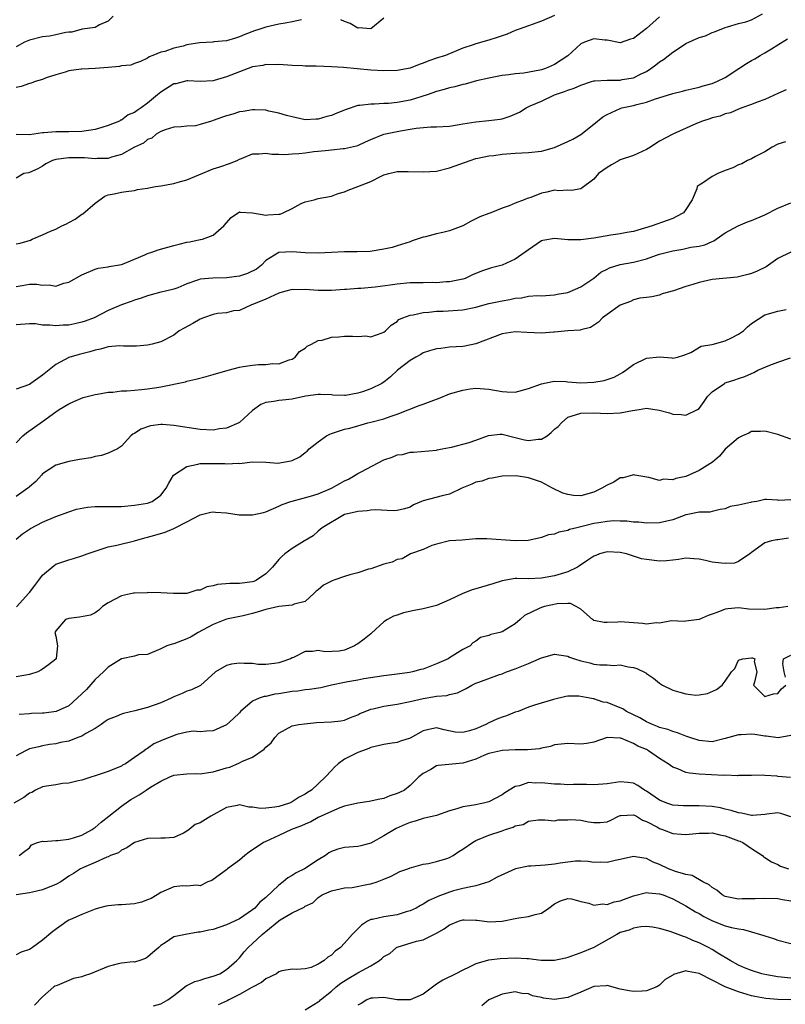
# Model space of a CAD drawing. Units: inches. Extents: x 2550000 to 2553000, y 1524000 to 1527000.
# Drawn here: x 2550776 to 2550892, y 1524850 to 1525000 of the extents above; entities that cross this region are included whole.
import ezdxf

# ---------------------------------------------------------------- set-up
doc = ezdxf.new("R2010")
doc.units = ezdxf.units.IN
doc.header["$MEASUREMENT"] = 0
doc.layers.add('LD25501524_2ft', color=53, linetype='Continuous')

msp = doc.modelspace()

# ---------------------------------------------------------------- linework, layer by layer
at = {"layer": 'LD25501524_2ft'}
for points, elevation in [([(2550775, 1524966.3), (2550775.6, 1524966.4), (2550777.16, 1524966.84), (2550777.44, 1524967), (2550779, 1524967.63), (2550780.21, 1524968.21), (2550781, 1524968.49), (2550781.96, 1524969), (2550782.67, 1524969.33), (2550783, 1524969.55), (2550783.96, 1524970.04), (2550785, 1524970.82), (2550785.13, 1524970.87), (2550787, 1524972.5), (2550788.46, 1524973.54), (2550789, 1524973.73), (2550789.9, 1524973.9), (2550791, 1524974.16), (2550791.73, 1524974.27), (2550793, 1524974.43), (2550793.46, 1524974.54), (2550795, 1524974.78), (2550795.17, 1524974.83), (2550796.18, 1524975), (2550797, 1524975.12), (2550799, 1524975.47), (2550799.68, 1524975.68), (2550801, 1524976.03), (2550802.81, 1524976.82), (2550805, 1524977.7), (2550806, 1524978), (2550807.49, 1524978.51), (2550808.62, 1524979), (2550809, 1524979.2), (2550809.3, 1524979.3), (2550811, 1524979.99), (2550811.99, 1524979.99), (2550813, 1524980.09), (2550813.95, 1524979.95), (2550815, 1524979.94), (2550815.88, 1524979.88), (2550817, 1524979.98), (2550818.04, 1524980.04), (2550819, 1524980.17), (2550820.33, 1524980.33), (2550821, 1524980.39), (2550822.58, 1524980.58), (2550823, 1524980.6), (2550824.8, 1524980.8), (2550825, 1524980.81), (2550826.8, 1524981.2), (2550827, 1524981.27), (2550828.17, 1524981.83), (2550829, 1524982.18), (2550831, 1524982.98), (2550833.5, 1524983.5), (2550835, 1524983.74), (2550835.93, 1524983.93), (2550838.13, 1524984.13), (2550839, 1524984.12), (2550841, 1524984.23), (2550842.46, 1524984.46), (2550843, 1524984.57), (2550845, 1524984.89), (2550847, 1524985.06), (2550848.71, 1524985.29), (2550849, 1524985.34), (2550850.25, 1524985.75), (2550851.65, 1524986.35), (2550852.66, 1524987), (2550853.3, 1524987.3), (2550855, 1524988.05), (2550856.98, 1524989), (2550858.52, 1524989.48), (2550859, 1524989.7), (2550860, 1524990), (2550861, 1524990.49), (2550862.61, 1524991), (2550863, 1524991.12), (2550863.12, 1524991.12), (2550865, 1524991.25), (2550865.24, 1524991.24), (2550867, 1524991.25), (2550867.31, 1524991.31), (2550869, 1524991.58), (2550870.2, 1524992.2), (2550871, 1524992.57), (2550871.65, 1524993), (2550872.43, 1524993.57), (2550873, 1524994.02), (2550873.61, 1524994.39), (2550875, 1524995.48), (2550876.46, 1524996.46), (2550877, 1524996.8), (2550879, 1524997.71), (2550880.01, 1524997.99), (2550881, 1524998.48), (2550881.38, 1524998.62), (2550883, 1524999.27), (2550883.35, 1524999.35), (2550885, 1524999.86), (2550886.13, 1525000.13), (2550887, 1525000.44), (2550888.65, 1525001.35)], 8904), ([(2550857, 1525001.1), (2550855, 1525000.22), (2550851.6, 1524999), (2550851.17, 1524998.83), (2550851, 1524998.79), (2550849.77, 1524998.23), (2550849, 1524998), (2550848.27, 1524997.73), (2550847, 1524997.33), (2550845, 1524996.76), (2550844.61, 1524996.61), (2550843, 1524996.09), (2550840.4, 1524995), (2550839, 1524994.56), (2550837.84, 1524994.16), (2550837, 1524993.83), (2550836.37, 1524993.63), (2550835, 1524993.08), (2550833, 1524992.68), (2550831, 1524992.65), (2550829, 1524992.77), (2550824.85, 1524993.15), (2550823, 1524993.27), (2550820.66, 1524993.34), (2550819, 1524993.37), (2550818.58, 1524993.42), (2550817, 1524993.45), (2550815, 1524993.61), (2550814.44, 1524993.56), (2550813, 1524993.62), (2550812.53, 1524993.47), (2550811, 1524993.25), (2550809, 1524992.51), (2550807, 1524991.72), (2550805.16, 1524991.16), (2550805, 1524991.13), (2550803, 1524991), (2550801.12, 1524991.12), (2550801, 1524991.11), (2550799.32, 1524990.68), (2550799, 1524990.65), (2550797, 1524989.38), (2550796.78, 1524989.22), (2550796.53, 1524989), (2550795, 1524987.73), (2550794.02, 1524987), (2550793.4, 1524986.6), (2550793, 1524986.31), (2550792.06, 1524985.94), (2550791, 1524985.15), (2550790.88, 1524985.12), (2550790.72, 1524985), (2550789, 1524984.32), (2550788.02, 1524984.02), (2550787, 1524983.73), (2550785, 1524983.41), (2550783, 1524983.34), (2550781, 1524983.35), (2550779.21, 1524983.21), (2550779, 1524983.21), (2550777, 1524982.91), (2550775, 1524982.92)], 8908), ([(2550789.75, 1525001), (2550789, 1525000.21), (2550787.66, 1524999.66), (2550787, 1524999.24), (2550785.01, 1524999.01), (2550783.45, 1524998.55), (2550783, 1524998.57), (2550782.52, 1524998.52), (2550781, 1524998.15), (2550780.04, 1524997.96), (2550779, 1524997.81), (2550777, 1524997.31), (2550776.77, 1524997.23), (2550776.26, 1524997), (2550775, 1524996.3)], 8912), ([(2550873, 1525000.88), (2550871, 1524999.11), (2550869, 1524997.59), (2550868.54, 1524997.46), (2550867, 1524996.94), (2550865, 1524997.33), (2550864.66, 1524997.33), (2550863, 1524997.55), (2550861.57, 1524997), (2550861, 1524996.76), (2550859, 1524994.95), (2550857, 1524993.61), (2550855.61, 1524993), (2550855, 1524992.81), (2550854.74, 1524992.74), (2550852.32, 1524992.32), (2550851, 1524992.2), (2550850.04, 1524992.04), (2550849, 1524991.93), (2550847, 1524991.54), (2550845.11, 1524991.11), (2550843.38, 1524990.62), (2550843, 1524990.55), (2550841.8, 1524990.2), (2550841, 1524990.05), (2550840.2, 1524989.8), (2550839, 1524989.51), (2550837.59, 1524989), (2550835, 1524988.2), (2550833, 1524987.81), (2550831.68, 1524987.68), (2550831, 1524987.66), (2550829.57, 1524987.56), (2550829, 1524987.58), (2550827.35, 1524987.35), (2550827, 1524987.35), (2550825.23, 1524986.77), (2550823.82, 1524986.18), (2550823, 1524985.83), (2550822.32, 1524985.68), (2550821, 1524985.28), (2550820.7, 1524985.29), (2550819, 1524985.2), (2550817, 1524985.62), (2550816.14, 1524985.86), (2550815, 1524986.22), (2550813.49, 1524986.51), (2550813, 1524986.63), (2550811.32, 1524986.68), (2550811, 1524986.7), (2550809.54, 1524986.46), (2550809, 1524986.4), (2550807.96, 1524986.04), (2550807, 1524985.8), (2550806.43, 1524985.57), (2550805, 1524985.07), (2550804.72, 1524985), (2550803, 1524984.45), (2550802.29, 1524984.29), (2550801, 1524984.21), (2550800.12, 1524984.12), (2550799, 1524984.04), (2550797.67, 1524983.67), (2550797, 1524983.38), (2550796.32, 1524983), (2550795.63, 1524982.37), (2550795, 1524982.16), (2550794.38, 1524981.62), (2550793, 1524981.03), (2550791, 1524979.9), (2550789.51, 1524979.51), (2550789, 1524979.31), (2550787.3, 1524979.3), (2550787, 1524979.25), (2550785.39, 1524979.39), (2550783, 1524979.39), (2550781, 1524979.13), (2550780.49, 1524979), (2550779.51, 1524978.49), (2550779, 1524978.12), (2550778.3, 1524977.7), (2550777, 1524977.13), (2550776.9, 1524977.1), (2550776.15, 1524977), (2550775, 1524976.3)], 8906), ([(2550818.45, 1525000.45), (2550817, 1525000.1), (2550815.94, 1524999.94), (2550815, 1524999.76), (2550813, 1524999.31), (2550812.09, 1524999), (2550811.26, 1524998.74), (2550809.79, 1524998.21), (2550809, 1524997.83), (2550808.38, 1524997.62), (2550807, 1524997.22), (2550805.07, 1524997.06), (2550804.96, 1524997.04), (2550802.91, 1524996.91), (2550801, 1524996.59), (2550800.42, 1524996.42), (2550799, 1524996.13), (2550797.6, 1524995.6), (2550797, 1524995.52), (2550795.8, 1524995), (2550795.23, 1524994.77), (2550795, 1524994.6), (2550793.91, 1524994.09), (2550793, 1524993.79), (2550792.47, 1524993.53), (2550791, 1524993.4), (2550790.7, 1524993.3), (2550789, 1524993.16), (2550787, 1524993.01), (2550785, 1524992.92), (2550784.88, 1524992.88), (2550783, 1524992.65), (2550782.45, 1524992.45), (2550781, 1524992.06), (2550779.56, 1524991.56), (2550779, 1524991.35), (2550777.89, 1524991), (2550777.24, 1524990.76), (2550777, 1524990.74), (2550775.74, 1524990.26), (2550775, 1524990.13)], 8910), ([(2550831, 1525000.69), (2550829, 1524999.05), (2550827.2, 1524999.2), (2550827, 1524999.16), (2550825.88, 1524999.88), (2550825, 1525000.16), (2550824.45, 1525000.45)], 8910), ([(2550775, 1524959.78), (2550775.91, 1524959.91), (2550777, 1524960.12), (2550778.11, 1524960.11), (2550779, 1524959.97), (2550780.01, 1524960.01), (2550781, 1524959.84), (2550782.26, 1524960.26), (2550783, 1524960.45), (2550785, 1524961.54), (2550787, 1524962.4), (2550787.45, 1524962.55), (2550789, 1524962.76), (2550789.17, 1524962.83), (2550791, 1524963.13), (2550791.19, 1524963.19), (2550793, 1524963.93), (2550794.6, 1524964.6), (2550795, 1524964.79), (2550795.67, 1524965), (2550796.63, 1524965.37), (2550799, 1524966.02), (2550799.79, 1524966.21), (2550801, 1524966.53), (2550801.42, 1524966.58), (2550803, 1524966.92), (2550803.08, 1524966.92), (2550803.36, 1524967), (2550805, 1524967.59), (2550806.62, 1524969), (2550807.71, 1524970.29), (2550809, 1524971.15), (2550809.12, 1524971.12), (2550811, 1524971.02), (2550813, 1524970.66), (2550813.31, 1524970.69), (2550815, 1524970.79), (2550815.18, 1524970.82), (2550815.66, 1524971), (2550817, 1524971.65), (2550818.4, 1524972.4), (2550819, 1524972.68), (2550820.37, 1524973), (2550821, 1524973.2), (2550823, 1524973.54), (2550824.03, 1524973.97), (2550825, 1524974.22), (2550825.53, 1524974.47), (2550827, 1524975), (2550829, 1524975.78), (2550830.59, 1524976.59), (2550831, 1524976.77), (2550831.75, 1524977), (2550833, 1524977.3), (2550834.68, 1524977.32), (2550837, 1524977.24), (2550839, 1524977.36), (2550841, 1524977.84), (2550844.14, 1524979), (2550845, 1524979.27), (2550845.32, 1524979.32), (2550847, 1524979.68), (2550847.76, 1524979.76), (2550849, 1524979.94), (2550851, 1524980.11), (2550853, 1524980.2), (2550855, 1524980.41), (2550857, 1524980.98), (2550859, 1524981.9), (2550859.76, 1524982.24), (2550861, 1524982.93), (2550863, 1524984.51), (2550864.37, 1524985.63), (2550865, 1524985.99), (2550865.68, 1524986.32), (2550867, 1524986.92), (2550867.25, 1524987), (2550869, 1524987.38), (2550869.52, 1524987.52), (2550871, 1524987.87), (2550872.37, 1524988.37), (2550874.86, 1524989.14), (2550875, 1524989.2), (2550876.46, 1524989.54), (2550877, 1524989.69), (2550877.89, 1524989.89), (2550879, 1524990.17), (2550879.63, 1524990.37), (2550881, 1524990.71), (2550881.71, 1524991), (2550883, 1524991.63), (2550885.07, 1524993), (2550886.22, 1524993.78), (2550887, 1524994.25), (2550887.5, 1524994.5), (2550888.3, 1524995), (2550889, 1524995.39), (2550890.03, 1524996.03), (2550891, 1524996.59), (2550892.46, 1524997.54)], 8902), ([(2550892.27, 1524989.73), (2550891, 1524989.21), (2550889, 1524988.29), (2550887.86, 1524987.86), (2550887, 1524987.5), (2550885.52, 1524987), (2550885.15, 1524986.85), (2550885, 1524986.81), (2550883.77, 1524986.23), (2550883, 1524986.09), (2550882.24, 1524985.76), (2550881, 1524985.48), (2550880.66, 1524985.34), (2550879.55, 1524985), (2550878.61, 1524984.61), (2550875, 1524983.01), (2550873, 1524981.91), (2550872.42, 1524981.58), (2550871.59, 1524981), (2550871, 1524980.65), (2550869, 1524979.76), (2550867, 1524979.07), (2550866.86, 1524979), (2550865.68, 1524978.32), (2550865, 1524977.91), (2550863.7, 1524977), (2550863, 1524976.15), (2550861, 1524974.67), (2550859.59, 1524974.41), (2550859, 1524974.46), (2550857.62, 1524974.38), (2550857, 1524974.46), (2550855.83, 1524974.17), (2550855, 1524974.02), (2550853.36, 1524973.36), (2550853, 1524973.24), (2550852.81, 1524973.19), (2550852.38, 1524973), (2550851, 1524972.46), (2550850.07, 1524972.07), (2550849, 1524971.72), (2550847.29, 1524971), (2550847, 1524970.92), (2550845.63, 1524970.37), (2550845, 1524970.09), (2550844.28, 1524969.72), (2550843, 1524969.01), (2550841, 1524968.27), (2550839.98, 1524967.98), (2550839, 1524967.79), (2550837.33, 1524967.33), (2550837, 1524967.3), (2550835.28, 1524966.72), (2550835, 1524966.6), (2550833, 1524965.95), (2550832.27, 1524965.73), (2550831, 1524965.44), (2550828.88, 1524965.12), (2550826.94, 1524965.06), (2550825, 1524965.06), (2550823, 1524964.96), (2550821, 1524964.84), (2550819, 1524964.89), (2550817, 1524965.08), (2550815, 1524964.96), (2550813, 1524963.72), (2550812.34, 1524963), (2550811.58, 1524962.42), (2550810.24, 1524961.76), (2550809, 1524961.37), (2550807, 1524961.08), (2550804.96, 1524961.04), (2550803, 1524960.88), (2550802.77, 1524960.77), (2550801, 1524960.18), (2550799.58, 1524959.58), (2550799, 1524959.36), (2550797.51, 1524959), (2550797, 1524958.91), (2550795.52, 1524958.48), (2550795, 1524958.37), (2550794.02, 1524957.98), (2550793, 1524957.69), (2550792.51, 1524957.49), (2550791, 1524956.97), (2550789, 1524956.09), (2550786.86, 1524955), (2550785.51, 1524954.49), (2550785, 1524954.32), (2550783.92, 1524954.08), (2550783, 1524953.9), (2550782.13, 1524953.87), (2550781, 1524953.76), (2550780.11, 1524953.89), (2550779, 1524953.87), (2550777.93, 1524954.07), (2550777, 1524954.09), (2550775, 1524953.95)], 8900), ([(2550892.15, 1524981.85), (2550891, 1524981.45), (2550890.15, 1524981), (2550889, 1524980.29), (2550887.59, 1524979.59), (2550887, 1524979.25), (2550886.38, 1524979), (2550885.52, 1524978.48), (2550885, 1524978.3), (2550884.13, 1524977.87), (2550883, 1524977.46), (2550881.85, 1524977), (2550881, 1524976.52), (2550879.54, 1524975.54), (2550879, 1524975.23), (2550878.73, 1524975), (2550878.68, 1524974.68), (2550877.97, 1524973), (2550877, 1524971.49), (2550876.64, 1524971), (2550875.57, 1524970.43), (2550875, 1524970.16), (2550874.16, 1524969.84), (2550871.84, 1524969), (2550869, 1524968.18), (2550868.01, 1524968.01), (2550867, 1524967.78), (2550865.58, 1524967.58), (2550863, 1524967.12), (2550861, 1524966.86), (2550859.1, 1524966.9), (2550859, 1524966.89), (2550857, 1524967.08), (2550855.21, 1524966.79), (2550855, 1524966.73), (2550853, 1524965.38), (2550851, 1524963.93), (2550849.02, 1524963.02), (2550847.38, 1524962.62), (2550845.87, 1524962.13), (2550844.47, 1524961.53), (2550843.36, 1524961), (2550843, 1524960.89), (2550841, 1524960.46), (2550840.47, 1524960.47), (2550839, 1524960.32), (2550838.36, 1524960.36), (2550837, 1524960.34), (2550836.34, 1524960.34), (2550835, 1524960.33), (2550833, 1524960.15), (2550831.97, 1524959.97), (2550829.65, 1524959.65), (2550827.48, 1524959.48), (2550827, 1524959.47), (2550825.32, 1524959.32), (2550825, 1524959.31), (2550823, 1524959.15), (2550821, 1524959.16), (2550819, 1524959.3), (2550817.28, 1524959.28), (2550817, 1524959.29), (2550815.87, 1524959), (2550815, 1524958.74), (2550813, 1524957.82), (2550812.42, 1524957.58), (2550811, 1524957.04), (2550810.83, 1524957), (2550809, 1524956.12), (2550808.07, 1524956.07), (2550807, 1524955.77), (2550805.66, 1524955.66), (2550805, 1524955.49), (2550803.52, 1524955), (2550803.17, 1524954.83), (2550803, 1524954.8), (2550801.89, 1524954.11), (2550800.56, 1524953.44), (2550799.81, 1524953), (2550799, 1524952.34), (2550797, 1524951.35), (2550795.71, 1524951), (2550795, 1524950.83), (2550793.33, 1524950.67), (2550793, 1524950.65), (2550791.31, 1524950.69), (2550790.74, 1524950.74), (2550789, 1524950.59), (2550787.8, 1524950.2), (2550787, 1524950.08), (2550786.19, 1524949.81), (2550784.58, 1524949.42), (2550783, 1524948.95), (2550781, 1524947.89), (2550779, 1524946.25), (2550777.23, 1524945), (2550777, 1524944.85), (2550775, 1524944.13)], 8898), ([(2550775, 1524935.92), (2550776, 1524937), (2550776.54, 1524937.46), (2550779, 1524939.17), (2550781, 1524940.64), (2550781.54, 1524941), (2550783, 1524941.9), (2550783.75, 1524942.25), (2550785.17, 1524942.83), (2550787, 1524943.31), (2550787.36, 1524943.36), (2550789, 1524943.65), (2550789.68, 1524943.68), (2550791, 1524943.85), (2550791.86, 1524943.86), (2550793, 1524943.99), (2550794.06, 1524944.06), (2550795, 1524944.16), (2550796.39, 1524944.39), (2550797, 1524944.46), (2550800.75, 1524945.25), (2550801, 1524945.32), (2550802.37, 1524945.63), (2550803.94, 1524946.06), (2550805, 1524946.33), (2550807.26, 1524947), (2550809, 1524947.45), (2550809.55, 1524947.55), (2550811, 1524947.8), (2550811.89, 1524947.89), (2550813, 1524947.88), (2550814.01, 1524948.01), (2550815, 1524947.99), (2550816.57, 1524948.57), (2550817, 1524948.71), (2550817.47, 1524949), (2550818.14, 1524949.86), (2550819, 1524950.39), (2550819.31, 1524950.69), (2550819.98, 1524951), (2550821, 1524951.53), (2550821.6, 1524951.6), (2550823, 1524952.07), (2550824.11, 1524952.11), (2550825, 1524952.22), (2550826.22, 1524952.22), (2550827, 1524952.14), (2550828.23, 1524952.23), (2550829, 1524952.1), (2550830.72, 1524952.72), (2550831, 1524952.81), (2550831.24, 1524953), (2550832.12, 1524953.88), (2550833, 1524954.45), (2550833.27, 1524954.73), (2550833.89, 1524955), (2550835, 1524955.42), (2550835.46, 1524955.46), (2550837, 1524955.83), (2550837.84, 1524955.84), (2550839, 1524956.01), (2550840.01, 1524956.01), (2550843, 1524956.22), (2550845, 1524956.62), (2550847, 1524957.16), (2550848.5, 1524957.5), (2550849, 1524957.61), (2550850.2, 1524957.8), (2550851, 1524957.99), (2550851.98, 1524958.02), (2550853, 1524958.28), (2550854.41, 1524958.41), (2550855, 1524958.36), (2550857, 1524958.48), (2550857.4, 1524958.6), (2550859, 1524958.87), (2550859.38, 1524959), (2550861, 1524959.71), (2550863, 1524961.04), (2550864.04, 1524961.96), (2550865, 1524962.43), (2550865.36, 1524962.64), (2550867, 1524963.13), (2550869, 1524963.5), (2550871, 1524964), (2550872.54, 1524964.54), (2550873, 1524964.68), (2550875, 1524965.23), (2550876.55, 1524965.45), (2550877.75, 1524965.75), (2550879, 1524965.91), (2550879.89, 1524966.11), (2550881, 1524966.65), (2550881.25, 1524966.75), (2550881.61, 1524967), (2550883, 1524967.93), (2550884.98, 1524969.02), (2550886.38, 1524969.62), (2550887, 1524969.82), (2550889, 1524970.7), (2550891, 1524971.69), (2550893, 1524972.51)], 8896), ([(2550893, 1524965), (2550891, 1524964.02), (2550889.6, 1524963), (2550889.22, 1524962.78), (2550887.87, 1524962.13), (2550887, 1524961.77), (2550886.41, 1524961.59), (2550885, 1524961.24), (2550884.8, 1524961.2), (2550881, 1524960.82), (2550879, 1524960.4), (2550878.08, 1524960.08), (2550877, 1524959.77), (2550875.1, 1524959.1), (2550873.36, 1524958.64), (2550873, 1524958.44), (2550871.8, 1524958.2), (2550871, 1524958.07), (2550869.99, 1524957.99), (2550869, 1524957.73), (2550868.54, 1524957.46), (2550867, 1524956.95), (2550865, 1524955.48), (2550864.28, 1524955), (2550863.67, 1524954.33), (2550862.48, 1524953.52), (2550861, 1524953.14), (2550860.9, 1524953.1), (2550858.99, 1524952.99), (2550857, 1524952.81), (2550856.81, 1524952.81), (2550855, 1524952.68), (2550852.75, 1524952.75), (2550851, 1524952.84), (2550849, 1524952.54), (2550845, 1524951.01), (2550843.33, 1524950.67), (2550843, 1524950.63), (2550841, 1524950.51), (2550839.67, 1524950.33), (2550839, 1524950.27), (2550837.96, 1524949.96), (2550837, 1524949.64), (2550836.6, 1524949.4), (2550835.88, 1524949), (2550835, 1524948.47), (2550833.07, 1524947), (2550831.98, 1524946.02), (2550831, 1524945.21), (2550830.87, 1524945.13), (2550830.69, 1524945), (2550829, 1524944.15), (2550827.72, 1524943.72), (2550827, 1524943.52), (2550825.17, 1524943.17), (2550825, 1524943.17), (2550823.22, 1524943.22), (2550823, 1524943.25), (2550821.33, 1524943.33), (2550821, 1524943.33), (2550819.06, 1524943.06), (2550817, 1524942.6), (2550815.56, 1524942.44), (2550815, 1524942.4), (2550814.25, 1524942.25), (2550813, 1524942.09), (2550812.24, 1524941.76), (2550811, 1524940.85), (2550809, 1524939.05), (2550808.92, 1524939), (2550807, 1524938.19), (2550805.95, 1524938.05), (2550805, 1524937.86), (2550803, 1524937.99), (2550799, 1524938.6), (2550797.28, 1524938.72), (2550797, 1524938.71), (2550795.46, 1524938.54), (2550793.99, 1524938.01), (2550793, 1524937.37), (2550792.76, 1524937.24), (2550792.46, 1524937), (2550791, 1524935.43), (2550790.39, 1524935), (2550789, 1524934.37), (2550787.97, 1524934.03), (2550787, 1524933.84), (2550786.34, 1524933.66), (2550785, 1524933.47), (2550784.63, 1524933.37), (2550783, 1524933.11), (2550781, 1524932.52), (2550779, 1524931.21), (2550778.83, 1524931), (2550777.95, 1524930.05), (2550777, 1524929.25), (2550776.89, 1524929.11), (2550776.77, 1524929), (2550775, 1524927.73)], 8894), ([(2550775, 1524921.24), (2550775.93, 1524922.07), (2550777, 1524922.75), (2550777.14, 1524922.86), (2550779, 1524923.82), (2550781, 1524924.68), (2550783, 1524925.44), (2550784.16, 1524925.84), (2550785.85, 1524926.15), (2550787, 1524926.23), (2550787.75, 1524926.25), (2550791, 1524926.25), (2550793, 1524926.41), (2550795, 1524926.76), (2550795.71, 1524927), (2550797, 1524927.96), (2550797.81, 1524929), (2550798.22, 1524929.78), (2550798.97, 1524931), (2550801, 1524932.34), (2550802.66, 1524932.66), (2550803, 1524932.78), (2550804.79, 1524932.79), (2550805, 1524932.8), (2550806.76, 1524932.76), (2550807, 1524932.71), (2550808.85, 1524932.85), (2550809, 1524932.8), (2550811, 1524933.05), (2550813, 1524932.99), (2550814.84, 1524932.84), (2550816.83, 1524933.17), (2550817, 1524933.22), (2550818.21, 1524933.79), (2550819, 1524934.45), (2550819.33, 1524934.67), (2550819.61, 1524935), (2550821, 1524936.11), (2550822.26, 1524937), (2550822.74, 1524937.26), (2550823, 1524937.37), (2550825, 1524938.01), (2550825.82, 1524938.18), (2550827, 1524938.55), (2550828.57, 1524939), (2550829, 1524939.09), (2550831, 1524939.6), (2550831.95, 1524939.95), (2550833, 1524940.31), (2550836.37, 1524941.63), (2550837, 1524941.84), (2550839, 1524942.59), (2550839.32, 1524942.68), (2550841, 1524943.4), (2550843, 1524943.98), (2550844.15, 1524944.15), (2550845, 1524944.25), (2550847, 1524944.11), (2550849, 1524943.74), (2550849.73, 1524943.73), (2550851, 1524943.68), (2550853, 1524944.21), (2550855, 1524944.95), (2550856.69, 1524945.31), (2550857, 1524945.32), (2550858.7, 1524945.3), (2550859, 1524945.25), (2550861, 1524945.09), (2550863, 1524945.16), (2550864.55, 1524945.45), (2550865, 1524945.58), (2550866.05, 1524945.95), (2550867, 1524946.47), (2550867.36, 1524946.64), (2550867.87, 1524947), (2550869, 1524947.87), (2550871, 1524948.86), (2550873, 1524949.04), (2550874.87, 1524948.87), (2550875, 1524948.84), (2550875.7, 1524949), (2550876.7, 1524949.3), (2550877.73, 1524949.73), (2550879.32, 1524950.68), (2550881, 1524950.95), (2550883, 1524951.49), (2550883.96, 1524951.96), (2550885, 1524952.5), (2550885.78, 1524953), (2550886.39, 1524953.61), (2550887, 1524954.15), (2550889, 1524955.45), (2550891, 1524956.03), (2550892.28, 1524956.28)], 8892), ([(2550775.05, 1524910.95), (2550776.91, 1524913), (2550777, 1524913.14), (2550777.81, 1524914.19), (2550778.44, 1524915), (2550779, 1524915.78), (2550780.75, 1524917.25), (2550781, 1524917.42), (2550783, 1524918.12), (2550783.71, 1524918.29), (2550785, 1524918.69), (2550785.8, 1524919), (2550787, 1524919.44), (2550787.61, 1524919.61), (2550789, 1524920.08), (2550790.32, 1524920.32), (2550793, 1524920.97), (2550794.56, 1524921.44), (2550795, 1524921.53), (2550796.12, 1524921.88), (2550797.67, 1524922.33), (2550799, 1524922.9), (2550799.08, 1524922.92), (2550801, 1524923.89), (2550803, 1524924.94), (2550804.64, 1524925.36), (2550805, 1524925.44), (2550805.36, 1524925.36), (2550807, 1524925.24), (2550808.94, 1524924.94), (2550811, 1524924.94), (2550812.67, 1524925.33), (2550813, 1524925.42), (2550815, 1524926.27), (2550815.49, 1524926.51), (2550816.84, 1524927), (2550817, 1524927.06), (2550819.81, 1524927.81), (2550821, 1524928.17), (2550823, 1524929), (2550824.26, 1524929.74), (2550825, 1524930.13), (2550825.6, 1524930.4), (2550826.63, 1524931), (2550827, 1524931.24), (2550827.53, 1524931.53), (2550831, 1524933.35), (2550832.26, 1524933.74), (2550833, 1524934.1), (2550833.82, 1524934.18), (2550835, 1524934.51), (2550835.49, 1524934.51), (2550839, 1524934.82), (2550839.13, 1524934.87), (2550839.87, 1524935), (2550841, 1524935.25), (2550841.29, 1524935.29), (2550843.99, 1524935.99), (2550845, 1524936.33), (2550846.95, 1524937.05), (2550848.73, 1524937.27), (2550849, 1524937.27), (2550850.8, 1524936.8), (2550851, 1524936.77), (2550852.41, 1524936.41), (2550853, 1524936.28), (2550854.49, 1524936.49), (2550855, 1524936.51), (2550855.89, 1524937), (2550856.5, 1524937.5), (2550857, 1524938.01), (2550857.55, 1524938.45), (2550858.04, 1524939), (2550859, 1524939.84), (2550860.18, 1524940.18), (2550861, 1524940.47), (2550863, 1524940.49), (2550865, 1524940.41), (2550867, 1524940.53), (2550868.86, 1524940.86), (2550869.87, 1524941), (2550871, 1524941.2), (2550872.93, 1524940.93), (2550874.5, 1524940.5), (2550875, 1524940.33), (2550876.28, 1524940.28), (2550877, 1524940.16), (2550878.76, 1524941), (2550879, 1524941.18), (2550879.76, 1524942.24), (2550880.27, 1524943), (2550881, 1524943.7), (2550882.86, 1524945), (2550883, 1524945.06), (2550884.48, 1524945.52), (2550885, 1524945.72), (2550885.97, 1524946.03), (2550887, 1524946.52), (2550887.36, 1524946.64), (2550887.96, 1524947), (2550889.77, 1524947.77), (2550891, 1524948.24), (2550892.92, 1524948.92)], 8890), ([(2550893, 1524936.49), (2550891, 1524937.19), (2550889, 1524937.69), (2550888.35, 1524937.65), (2550887, 1524937.64), (2550886.59, 1524937.41), (2550885.64, 1524937), (2550885, 1524936.7), (2550883, 1524934.98), (2550882.1, 1524933.9), (2550881.03, 1524933), (2550879, 1524931.7), (2550877, 1524930.8), (2550875.49, 1524930.51), (2550875, 1524930.28), (2550873.6, 1524930.4), (2550873, 1524930.2), (2550871.34, 1524930.66), (2550871, 1524930.69), (2550870.76, 1524930.76), (2550869.22, 1524931), (2550869.05, 1524931.05), (2550869, 1524931.05), (2550868.88, 1524931), (2550867.42, 1524930.58), (2550867, 1524930.58), (2550866.04, 1524929.96), (2550865, 1524929.5), (2550864.21, 1524929), (2550863, 1524928.39), (2550861, 1524927.87), (2550859.9, 1524927.9), (2550859, 1524928.05), (2550858.27, 1524928.27), (2550856.69, 1524929), (2550855, 1524929.96), (2550853, 1524930.6), (2550851.12, 1524930.88), (2550849, 1524930.85), (2550847.47, 1524930.53), (2550847, 1524930.51), (2550845.91, 1524930.09), (2550845, 1524929.93), (2550844.38, 1524929.62), (2550842.87, 1524929), (2550841, 1524928.09), (2550839.87, 1524927.87), (2550837, 1524927.1), (2550836.74, 1524927), (2550835.53, 1524926.47), (2550835, 1524926.14), (2550834.12, 1524925.88), (2550833, 1524925.64), (2550832.42, 1524925.58), (2550829.7, 1524925.7), (2550829, 1524925.65), (2550828.44, 1524925.56), (2550827, 1524925.49), (2550826.64, 1524925.36), (2550825, 1524925.02), (2550821.57, 1524923), (2550821.29, 1524922.71), (2550821, 1524922.48), (2550820.23, 1524921.77), (2550819, 1524921.07), (2550818.9, 1524921), (2550817, 1524919.84), (2550815.92, 1524919), (2550815.42, 1524918.58), (2550815, 1524918.15), (2550814.02, 1524917), (2550813, 1524915.97), (2550811.61, 1524915), (2550811.18, 1524914.82), (2550811, 1524914.76), (2550809, 1524914.5), (2550807.51, 1524914.49), (2550805.67, 1524914.33), (2550805, 1524914.14), (2550804.01, 1524913.99), (2550803, 1524913.49), (2550802.52, 1524913.48), (2550801.12, 1524913), (2550800.96, 1524912.96), (2550798.96, 1524912.96), (2550797, 1524913.09), (2550795, 1524913.1), (2550794.92, 1524913.08), (2550793, 1524913.03), (2550792.84, 1524913), (2550791, 1524912.63), (2550789, 1524911.55), (2550788.13, 1524911), (2550787.55, 1524910.45), (2550787, 1524910.04), (2550786.32, 1524909.68), (2550784.65, 1524909.34), (2550783, 1524909.17), (2550782.48, 1524909), (2550781, 1524907.25), (2550780.85, 1524907), (2550781, 1524906.46), (2550781.28, 1524905), (2550781.07, 1524903.07), (2550781.05, 1524903), (2550781, 1524902.94), (2550779.91, 1524902.09), (2550779, 1524901.41), (2550778.72, 1524901.28), (2550778.29, 1524901), (2550777, 1524900.62), (2550775, 1524900.24)], 8888), ([(2550893, 1524927.23), (2550891.16, 1524927.16), (2550891, 1524927.2), (2550889.28, 1524927.28), (2550889, 1524927.28), (2550887.79, 1524927), (2550887, 1524926.88), (2550886.82, 1524926.82), (2550885, 1524926.41), (2550883.76, 1524926.24), (2550883, 1524925.85), (2550882.24, 1524925.76), (2550881, 1524925.46), (2550880.64, 1524925.36), (2550879, 1524925.37), (2550877.27, 1524925), (2550877, 1524924.95), (2550875, 1524924.21), (2550873, 1524923.72), (2550871, 1524923.69), (2550869.83, 1524923.83), (2550869, 1524923.86), (2550868.01, 1524924.01), (2550867, 1524924), (2550866.04, 1524924.04), (2550865, 1524923.94), (2550863.76, 1524923.76), (2550863, 1524923.62), (2550861.18, 1524923.18), (2550860.37, 1524923), (2550859.29, 1524922.71), (2550859, 1524922.55), (2550857.66, 1524922.34), (2550857, 1524922), (2550856.07, 1524921.93), (2550855, 1524921.51), (2550854.6, 1524921.4), (2550852.95, 1524921.05), (2550850.99, 1524921.01), (2550846.69, 1524921.31), (2550845, 1524921.29), (2550842.9, 1524921.1), (2550841, 1524920.97), (2550839, 1524920.51), (2550838.29, 1524920.29), (2550837, 1524919.67), (2550835.07, 1524919), (2550833.76, 1524918.24), (2550833, 1524918.15), (2550832.24, 1524917.76), (2550831, 1524917.45), (2550829, 1524916.72), (2550828.66, 1524916.66), (2550827, 1524916.13), (2550825.81, 1524915.81), (2550825, 1524915.56), (2550823.38, 1524915), (2550823.11, 1524914.89), (2550821.77, 1524914.23), (2550821, 1524913.54), (2550820.67, 1524913.33), (2550820.35, 1524913), (2550819, 1524911.76), (2550817.35, 1524911.35), (2550817, 1524911.19), (2550814.99, 1524910.99), (2550813, 1524910.51), (2550811.83, 1524910.17), (2550811, 1524909.91), (2550809.54, 1524909.54), (2550807, 1524909.04), (2550805, 1524908.23), (2550803.36, 1524907.36), (2550802.72, 1524907), (2550801.64, 1524906.36), (2550801, 1524906.03), (2550799, 1524905.29), (2550798.76, 1524905.24), (2550797.92, 1524905), (2550797, 1524904.53), (2550795, 1524903.68), (2550793.59, 1524903.59), (2550793, 1524903.41), (2550791, 1524902.98), (2550789, 1524901.75), (2550788.62, 1524901.38), (2550788.26, 1524901), (2550787, 1524899.83), (2550785.67, 1524898.33), (2550784.27, 1524897), (2550783, 1524895.86), (2550781.06, 1524895), (2550779.26, 1524894.74), (2550779, 1524894.72), (2550777.32, 1524894.68), (2550777, 1524894.64), (2550775.46, 1524894.54)], 8886), ([(2550892.62, 1524921.38), (2550891, 1524921.14), (2550890.86, 1524921.14), (2550890.03, 1524921), (2550889, 1524920.69), (2550887, 1524919.22), (2550886.75, 1524919), (2550885, 1524917.85), (2550884.41, 1524917.59), (2550883, 1524917.55), (2550882.42, 1524917.58), (2550881, 1524917.75), (2550879.98, 1524918.02), (2550879, 1524918.2), (2550878.23, 1524918.23), (2550877, 1524918.37), (2550875.86, 1524918.14), (2550875, 1524918.06), (2550874.07, 1524917.93), (2550873, 1524917.9), (2550871, 1524918.13), (2550870.26, 1524918.26), (2550867.96, 1524919), (2550867, 1524919.22), (2550865, 1524919.34), (2550863.83, 1524919), (2550863.26, 1524918.74), (2550863, 1524918.67), (2550862.06, 1524918.06), (2550860.81, 1524917.19), (2550860.51, 1524917), (2550859, 1524916.28), (2550857.98, 1524915.98), (2550857, 1524915.66), (2550855, 1524915.29), (2550853, 1524915.22), (2550851.23, 1524915.23), (2550851, 1524915.24), (2550849, 1524914.91), (2550847.57, 1524914.43), (2550845, 1524913.69), (2550844.45, 1524913.55), (2550843, 1524912.99), (2550841, 1524912), (2550839, 1524911.12), (2550837, 1524910.65), (2550835.62, 1524910.38), (2550834, 1524910), (2550833, 1524909.66), (2550832.48, 1524909.52), (2550831.55, 1524909), (2550831, 1524908.64), (2550829.1, 1524906.9), (2550829, 1524906.84), (2550828, 1524906), (2550827, 1524905.27), (2550826.82, 1524905.18), (2550826.52, 1524905), (2550825, 1524904.34), (2550824.18, 1524904.18), (2550822.05, 1524904.05), (2550821, 1524904.28), (2550820.12, 1524904.12), (2550819, 1524904.13), (2550817.23, 1524903.23), (2550817, 1524903.14), (2550816.76, 1524903), (2550815.45, 1524902.55), (2550815, 1524902.38), (2550814.31, 1524902.31), (2550813, 1524902.13), (2550811.86, 1524902.14), (2550811, 1524902.29), (2550809.71, 1524902.29), (2550809, 1524902.36), (2550807.79, 1524902.21), (2550807, 1524902), (2550805.35, 1524901), (2550803.05, 1524898.95), (2550801.71, 1524898.29), (2550801, 1524898.06), (2550800.27, 1524897.73), (2550799, 1524897.21), (2550798.58, 1524897), (2550797, 1524896.28), (2550795, 1524895.57), (2550793.08, 1524895.08), (2550791.33, 1524894.67), (2550791, 1524894.56), (2550790.19, 1524894.19), (2550789, 1524893.75), (2550788.54, 1524893.46), (2550787.93, 1524893), (2550787, 1524892.4), (2550785.6, 1524891.6), (2550785, 1524891.23), (2550784.35, 1524891), (2550783, 1524890.47), (2550781.74, 1524890.26), (2550781, 1524890.04), (2550780.07, 1524889.93), (2550779, 1524889.72), (2550778.42, 1524889.58), (2550777, 1524889.28), (2550776.39, 1524889), (2550775, 1524888.23)], 8884), ([(2550892.51, 1524911), (2550891.21, 1524910.79), (2550890.76, 1524910.76), (2550889, 1524910.51), (2550886.57, 1524910.57), (2550885, 1524910.76), (2550883.39, 1524910.61), (2550883, 1524910.56), (2550881.86, 1524910.14), (2550881, 1524909.8), (2550880.37, 1524909.63), (2550879, 1524909.02), (2550877, 1524908.73), (2550876.72, 1524908.72), (2550874.8, 1524908.8), (2550873, 1524908.45), (2550872.49, 1524908.49), (2550871, 1524908.28), (2550870.38, 1524908.38), (2550867, 1524908.67), (2550866.61, 1524908.61), (2550865, 1524908.52), (2550864.54, 1524908.54), (2550863, 1524908.85), (2550862.9, 1524908.9), (2550862.78, 1524909), (2550861, 1524910.57), (2550860.3, 1524911), (2550859.43, 1524911.43), (2550859, 1524911.45), (2550857.41, 1524911.41), (2550855.48, 1524911), (2550855, 1524910.85), (2550854.67, 1524910.67), (2550852.4, 1524909.6), (2550851.73, 1524909), (2550851, 1524908.32), (2550849, 1524907.11), (2550848.65, 1524907), (2550847.28, 1524906.72), (2550847, 1524906.57), (2550845.72, 1524906.28), (2550845, 1524905.72), (2550844.56, 1524905.44), (2550844.15, 1524905), (2550843, 1524904.41), (2550841, 1524903.16), (2550840.78, 1524903), (2550839, 1524902.22), (2550837, 1524901.43), (2550836.64, 1524901.36), (2550835.36, 1524901), (2550834.9, 1524900.9), (2550833, 1524900.67), (2550832.6, 1524900.6), (2550831, 1524900.43), (2550827.96, 1524899.96), (2550827, 1524899.75), (2550825.5, 1524899.5), (2550825, 1524899.38), (2550823, 1524898.97), (2550821.4, 1524898.6), (2550819.68, 1524898.32), (2550819, 1524898.28), (2550817.9, 1524898.1), (2550817, 1524898.04), (2550815, 1524897.66), (2550814.4, 1524897.6), (2550813, 1524897.24), (2550812.76, 1524897.24), (2550811.98, 1524897), (2550811, 1524896.56), (2550809.17, 1524895), (2550809, 1524894.79), (2550808.11, 1524893.89), (2550807, 1524892.96), (2550805, 1524892.05), (2550803.98, 1524891.98), (2550803, 1524891.9), (2550801.97, 1524891.97), (2550801, 1524891.83), (2550799.47, 1524891.47), (2550797.35, 1524890.65), (2550795.96, 1524890.04), (2550795, 1524889.35), (2550794.77, 1524889.23), (2550794.47, 1524889), (2550793, 1524887.94), (2550791.62, 1524887), (2550791.2, 1524886.8), (2550791, 1524886.65), (2550790.37, 1524886.37), (2550789, 1524885.84), (2550788.39, 1524885.61), (2550785, 1524884.5), (2550784.43, 1524884.43), (2550783, 1524884.06), (2550782.02, 1524884.02), (2550781, 1524883.82), (2550779.61, 1524883.61), (2550779, 1524883.48), (2550777.94, 1524883), (2550777.35, 1524882.65), (2550777, 1524882.55), (2550776.14, 1524881.86), (2550774.62, 1524881)], 8882), ([(2550775.46, 1524873), (2550776.32, 1524873.68), (2550777, 1524874.18), (2550777.33, 1524874.67), (2550778.25, 1524875), (2550779, 1524875.22), (2550779.16, 1524875.16), (2550781, 1524875.33), (2550781.31, 1524875.31), (2550783, 1524875.53), (2550783.73, 1524875.73), (2550785, 1524876.14), (2550786.55, 1524877), (2550786.8, 1524877.2), (2550787, 1524877.31), (2550787.91, 1524878.09), (2550789.08, 1524879), (2550791, 1524880.55), (2550792.45, 1524881.55), (2550793, 1524881.88), (2550793.74, 1524882.26), (2550794.78, 1524883), (2550795.42, 1524883.42), (2550797, 1524884.37), (2550798.4, 1524885), (2550799, 1524885.25), (2550801, 1524885.47), (2550802.5, 1524885.5), (2550803, 1524885.46), (2550804.3, 1524885.7), (2550805, 1524885.76), (2550807, 1524886.39), (2550807.51, 1524886.49), (2550809, 1524887.17), (2550809.37, 1524887.37), (2550811, 1524887.99), (2550812.77, 1524889.23), (2550813, 1524889.52), (2550813.82, 1524890.18), (2550814.37, 1524891), (2550815, 1524891.69), (2550817, 1524892.8), (2550818.03, 1524893), (2550818.88, 1524893.12), (2550820.72, 1524893.28), (2550823, 1524893.38), (2550824.43, 1524893.57), (2550825, 1524893.67), (2550825.92, 1524894.08), (2550827, 1524894.47), (2550827.34, 1524894.66), (2550828.12, 1524895), (2550829, 1524895.31), (2550829.38, 1524895.38), (2550831, 1524895.78), (2550833, 1524896.08), (2550835, 1524896.49), (2550837, 1524896.98), (2550838.75, 1524897.25), (2550839, 1524897.32), (2550840.58, 1524897.42), (2550841, 1524897.56), (2550842.19, 1524897.81), (2550843.52, 1524898.48), (2550844.39, 1524899), (2550845, 1524899.28), (2550845.46, 1524899.46), (2550848.61, 1524900.61), (2550849, 1524900.73), (2550849.65, 1524901), (2550851, 1524901.5), (2550853, 1524902.3), (2550854.64, 1524903), (2550855, 1524903.18), (2550857, 1524903.72), (2550859, 1524903.41), (2550859.28, 1524903.28), (2550860.03, 1524903), (2550861, 1524902.69), (2550862.37, 1524902.37), (2550863, 1524902.21), (2550863.9, 1524902.1), (2550865, 1524902.1), (2550866.01, 1524901.99), (2550867, 1524902.08), (2550868.23, 1524901.77), (2550869, 1524901.69), (2550869.52, 1524901.52), (2550870.88, 1524900.88), (2550871, 1524900.78), (2550872.06, 1524900.06), (2550873, 1524899.29), (2550873.43, 1524899), (2550875, 1524898.22), (2550876.1, 1524897.9), (2550877, 1524897.66), (2550878.51, 1524897.49), (2550879, 1524897.51), (2550880.29, 1524897.71), (2550881.68, 1524898.32), (2550882.55, 1524899), (2550883, 1524899.61), (2550883.97, 1524901), (2550884.46, 1524901.54), (2550885, 1524902.8), (2550885.66, 1524903), (2550887, 1524903.15), (2550887.14, 1524903.14), (2550887.5, 1524903), (2550887.4, 1524902.6), (2550887.82, 1524901), (2550887.46, 1524899.46), (2550887.3, 1524899), (2550889, 1524897.24), (2550890.34, 1524897.66), (2550891, 1524897.7), (2550891.55, 1524898.45), (2550892.21, 1524899)], 8880), ([(2550892.19, 1524900.19), (2550891.96, 1524901), (2550891.75, 1524902.25), (2550891.85, 1524903), (2550893, 1524903.55)], 8880), ([(2550893, 1524891.32), (2550891.05, 1524890.95), (2550889.22, 1524891.22), (2550889, 1524891.22), (2550887.48, 1524891.48), (2550887, 1524891.54), (2550885.44, 1524891.44), (2550885, 1524891.44), (2550883, 1524890.85), (2550881, 1524890.37), (2550879, 1524890.53), (2550877.58, 1524891), (2550877.16, 1524891.16), (2550877, 1524891.2), (2550875.74, 1524891.74), (2550875, 1524891.93), (2550874.24, 1524892.24), (2550873, 1524892.56), (2550872.69, 1524892.69), (2550871.9, 1524893), (2550871, 1524893.4), (2550869.99, 1524893.99), (2550867.96, 1524895), (2550867.38, 1524895.38), (2550867, 1524895.55), (2550865, 1524896.34), (2550864.42, 1524896.42), (2550863, 1524896.89), (2550862.89, 1524896.89), (2550862.39, 1524897), (2550860.69, 1524897.31), (2550859, 1524897.3), (2550858.72, 1524897.28), (2550856.82, 1524896.82), (2550853.96, 1524895.96), (2550853, 1524895.63), (2550851.43, 1524895), (2550851, 1524894.85), (2550849.66, 1524894.34), (2550849, 1524894.13), (2550848.18, 1524893.82), (2550847, 1524893.27), (2550846.52, 1524893), (2550845, 1524892.34), (2550844.03, 1524892.03), (2550843, 1524891.77), (2550841.85, 1524891.85), (2550840.16, 1524892.16), (2550839, 1524892.47), (2550838.31, 1524892.31), (2550837, 1524892.05), (2550835, 1524890.92), (2550833.54, 1524890.46), (2550833, 1524890.24), (2550831.89, 1524890.11), (2550831, 1524889.95), (2550829.66, 1524889.66), (2550829, 1524889.48), (2550828.68, 1524889.32), (2550827.74, 1524889), (2550827, 1524888.7), (2550825, 1524887.69), (2550824.04, 1524887), (2550823.49, 1524886.51), (2550823, 1524886), (2550822.1, 1524885), (2550821, 1524883.95), (2550819.97, 1524883), (2550819.37, 1524882.63), (2550819, 1524882.35), (2550818.11, 1524881.89), (2550817, 1524881.18), (2550816.61, 1524881), (2550815, 1524880.5), (2550814.38, 1524880.38), (2550813, 1524880.22), (2550812.21, 1524880.21), (2550811, 1524880.4), (2550810.4, 1524880.4), (2550809, 1524880.73), (2550808.63, 1524880.63), (2550807, 1524880.33), (2550804.64, 1524879), (2550803, 1524878.02), (2550802.27, 1524877.73), (2550801.31, 1524877), (2550801, 1524876.74), (2550800.45, 1524876.45), (2550799, 1524875.75), (2550797.67, 1524875.67), (2550797, 1524875.67), (2550795, 1524875.6), (2550793.01, 1524874.99), (2550791.82, 1524874.18), (2550791, 1524873.84), (2550790.57, 1524873.43), (2550789.36, 1524873), (2550789, 1524872.84), (2550788.78, 1524872.78), (2550787, 1524871.94), (2550785.21, 1524871.21), (2550784.8, 1524871), (2550783.71, 1524870.29), (2550783, 1524869.85), (2550781.79, 1524869), (2550781, 1524868.58), (2550780.34, 1524868.34), (2550779, 1524867.77), (2550777.45, 1524867.45), (2550777, 1524867.33), (2550775, 1524867.05)], 8878), ([(2550892.92, 1524884.92), (2550891, 1524885.09), (2550890.88, 1524885.12), (2550889, 1524885.21), (2550888.73, 1524885.27), (2550887, 1524885.21), (2550885.22, 1524885.22), (2550885, 1524885.21), (2550884.84, 1524885.16), (2550883, 1524885.25), (2550882.78, 1524885.22), (2550879, 1524885.41), (2550877.55, 1524885.55), (2550877, 1524885.69), (2550875.79, 1524886.21), (2550875, 1524886.48), (2550874.28, 1524887), (2550873, 1524887.82), (2550871.32, 1524889), (2550871, 1524889.16), (2550869.7, 1524889.7), (2550869, 1524890.12), (2550867.11, 1524890.89), (2550867, 1524890.92), (2550865.01, 1524890.99), (2550863, 1524890.29), (2550861.92, 1524890.08), (2550861, 1524890), (2550859, 1524890.08), (2550858.01, 1524889.99), (2550857, 1524889.88), (2550856.35, 1524889.65), (2550855, 1524889.39), (2550854.7, 1524889.3), (2550852.88, 1524889.12), (2550851, 1524889.11), (2550849.05, 1524889.05), (2550848.8, 1524889), (2550847, 1524888.57), (2550846.3, 1524888.3), (2550845, 1524887.71), (2550843, 1524887.1), (2550839.24, 1524886.76), (2550839, 1524886.67), (2550838.14, 1524886.14), (2550837, 1524885.52), (2550836.33, 1524885), (2550835, 1524883.71), (2550834.11, 1524883), (2550833.35, 1524882.65), (2550833, 1524882.47), (2550831.89, 1524882.11), (2550831, 1524881.72), (2550830.4, 1524881.6), (2550828.75, 1524881.25), (2550827, 1524881.02), (2550825, 1524880.52), (2550824.3, 1524880.3), (2550823, 1524879.74), (2550821, 1524878.79), (2550819.86, 1524878.14), (2550819, 1524877.8), (2550818.45, 1524877.55), (2550816.93, 1524877), (2550815, 1524876.07), (2550813, 1524875.18), (2550812.63, 1524875), (2550810.48, 1524873.52), (2550809.82, 1524873), (2550809, 1524872.31), (2550807.15, 1524871), (2550807, 1524870.86), (2550805, 1524869.37), (2550804.78, 1524869.22), (2550804.19, 1524869), (2550803, 1524868.42), (2550802.52, 1524868.52), (2550801, 1524868.37), (2550800.39, 1524868.39), (2550799, 1524868.26), (2550797, 1524867.36), (2550796.48, 1524867), (2550795.54, 1524866.46), (2550795, 1524866.25), (2550794.07, 1524865.93), (2550793, 1524865.67), (2550791, 1524865.51), (2550790.5, 1524865.5), (2550789, 1524865.35), (2550788.7, 1524865.3), (2550787.5, 1524865), (2550787, 1524864.84), (2550785, 1524864.04), (2550783.28, 1524863.28), (2550783, 1524863.15), (2550782.73, 1524863), (2550780.58, 1524861.42), (2550779, 1524860.13), (2550777.46, 1524859), (2550777, 1524858.69), (2550775.74, 1524858.26), (2550775, 1524857.88)], 8876), ([(2550893, 1524878.9), (2550891.45, 1524879.45), (2550891, 1524879.51), (2550889.33, 1524879.33), (2550889, 1524879.25), (2550887.13, 1524879.13), (2550887, 1524879.11), (2550885.46, 1524879.46), (2550885, 1524879.51), (2550883.89, 1524879.89), (2550883, 1524880.11), (2550882.27, 1524880.27), (2550881, 1524880.48), (2550879, 1524880.6), (2550878.59, 1524880.59), (2550876.61, 1524880.61), (2550875, 1524880.72), (2550874.12, 1524881), (2550873, 1524881.44), (2550871, 1524882.82), (2550870.68, 1524883), (2550869.69, 1524883.69), (2550869, 1524884.03), (2550868.15, 1524884.15), (2550867, 1524884.26), (2550865, 1524883.95), (2550863, 1524883.79), (2550861.85, 1524883.85), (2550861, 1524883.84), (2550859.86, 1524883.86), (2550859, 1524883.82), (2550857.88, 1524883.88), (2550857, 1524883.88), (2550855, 1524884.11), (2550854.07, 1524884.07), (2550853, 1524884.15), (2550851.65, 1524883.65), (2550851, 1524883.52), (2550849.43, 1524882.57), (2550849, 1524882.26), (2550847, 1524881.22), (2550846.19, 1524881), (2550844.69, 1524880.69), (2550843, 1524880.42), (2550842.13, 1524880.13), (2550841, 1524879.82), (2550839, 1524879.14), (2550837, 1524878.64), (2550835.76, 1524878.24), (2550835, 1524878.05), (2550834.25, 1524877.75), (2550832.85, 1524877.15), (2550831, 1524876.02), (2550829, 1524874.89), (2550827.5, 1524874.5), (2550827, 1524874.39), (2550825.69, 1524874.31), (2550825, 1524874.23), (2550823.99, 1524874.01), (2550823, 1524873.61), (2550822.59, 1524873.41), (2550822.11, 1524873), (2550821, 1524872.35), (2550818.9, 1524871), (2550817.61, 1524870.39), (2550817, 1524869.97), (2550816.36, 1524869.64), (2550815.66, 1524869), (2550815, 1524868.49), (2550813, 1524866.64), (2550812.11, 1524865.89), (2550811.33, 1524865), (2550811, 1524864.72), (2550809, 1524863.39), (2550808.22, 1524863), (2550807, 1524862.43), (2550805, 1524861.76), (2550804.34, 1524861.66), (2550803, 1524861.31), (2550802.68, 1524861.32), (2550800.75, 1524861), (2550799, 1524860.61), (2550797.69, 1524859.69), (2550797, 1524859.28), (2550796.72, 1524859), (2550795.78, 1524858.22), (2550795, 1524857.53), (2550794.67, 1524857.33), (2550793.82, 1524857), (2550793, 1524856.78), (2550792.79, 1524856.79), (2550791, 1524856.59), (2550790.51, 1524856.51), (2550789, 1524856.11), (2550786.31, 1524855), (2550785.34, 1524854.66), (2550785, 1524854.54), (2550783.72, 1524854.28), (2550781.22, 1524853.22), (2550780.89, 1524853.11), (2550780.71, 1524853), (2550779, 1524851.47), (2550777.79, 1524850.21)], 8874), ([(2550795.88, 1524850.12), (2550797, 1524850.4), (2550797.39, 1524850.61), (2550798.07, 1524851), (2550799, 1524851.69), (2550800.87, 1524853.13), (2550801, 1524853.18), (2550802.2, 1524853.8), (2550803, 1524854.01), (2550803.73, 1524854.27), (2550805, 1524854.6), (2550805.99, 1524855), (2550807, 1524855.62), (2550808.59, 1524857), (2550808.78, 1524857.22), (2550809, 1524857.42), (2550809.69, 1524858.31), (2550810.31, 1524859), (2550811, 1524859.58), (2550812.44, 1524861), (2550812.76, 1524861.24), (2550813, 1524861.45), (2550815, 1524863.06), (2550815.19, 1524863.19), (2550817, 1524864.28), (2550818.84, 1524865.16), (2550819, 1524865.3), (2550820.17, 1524865.83), (2550821, 1524866.61), (2550821.61, 1524867), (2550823, 1524867.63), (2550825, 1524868.09), (2550826.14, 1524868.14), (2550828.63, 1524868.63), (2550829, 1524868.72), (2550829.95, 1524869), (2550831, 1524869.4), (2550832.11, 1524869.89), (2550833.44, 1524870.56), (2550834.63, 1524871), (2550835, 1524871.16), (2550835.2, 1524871.2), (2550837, 1524871.72), (2550837.81, 1524871.81), (2550839, 1524872.09), (2550840.57, 1524872.57), (2550841, 1524872.73), (2550841.53, 1524873), (2550842.39, 1524873.61), (2550843, 1524873.99), (2550844.49, 1524875), (2550845, 1524875.29), (2550847, 1524876.1), (2550849, 1524876.8), (2550849.54, 1524877), (2550850.68, 1524877.32), (2550851, 1524877.52), (2550852.23, 1524877.77), (2550853, 1524878.26), (2550854.48, 1524878.48), (2550855.53, 1524878.47), (2550857, 1524878.33), (2550857.54, 1524878.46), (2550859, 1524878.46), (2550859.48, 1524878.52), (2550861, 1524878.4), (2550862.16, 1524878.16), (2550863, 1524878.04), (2550863.95, 1524878.05), (2550865, 1524878.15), (2550865.59, 1524878.41), (2550866.72, 1524879), (2550867, 1524879.11), (2550867.11, 1524879.11), (2550869, 1524879.24), (2550869.15, 1524879.15), (2550869.47, 1524879), (2550870.4, 1524878.4), (2550871, 1524878.23), (2550872.66, 1524877.34), (2550873, 1524877.14), (2550873.42, 1524877), (2550875, 1524876.37), (2550876.29, 1524876.29), (2550877, 1524876.21), (2550879, 1524876.43), (2550880.42, 1524876.42), (2550881, 1524876.46), (2550882.16, 1524876.16), (2550883, 1524876.02), (2550885, 1524875.27), (2550885.21, 1524875.21), (2550885.67, 1524875), (2550887, 1524874.1), (2550888.68, 1524873), (2550888.84, 1524872.84), (2550889, 1524872.71), (2550890.06, 1524872.06), (2550891, 1524871.64), (2550891.39, 1524871.39), (2550892.65, 1524871)], 8872), ([(2550893, 1524866.07), (2550891.74, 1524866.26), (2550891, 1524866.41), (2550889, 1524866.48), (2550887.56, 1524866.44), (2550887, 1524866.41), (2550885.59, 1524866.41), (2550885, 1524866.38), (2550883, 1524866.75), (2550882.5, 1524867), (2550881.72, 1524867.72), (2550881, 1524868.12), (2550880.56, 1524868.56), (2550879.59, 1524869), (2550877.96, 1524869.96), (2550877, 1524870.11), (2550875.42, 1524870.58), (2550874.35, 1524871), (2550873, 1524871.64), (2550872.02, 1524872.02), (2550871, 1524872.56), (2550870.59, 1524872.59), (2550869, 1524872.88), (2550867, 1524872.41), (2550866.25, 1524872.25), (2550865, 1524871.94), (2550863.98, 1524871.98), (2550863, 1524871.97), (2550862.12, 1524872.12), (2550861, 1524872.16), (2550860.17, 1524872.17), (2550857.86, 1524871.86), (2550857, 1524871.69), (2550855.54, 1524871.54), (2550853.38, 1524871.38), (2550853, 1524871.38), (2550851.03, 1524870.97), (2550848.27, 1524869.73), (2550846.96, 1524869), (2550845, 1524868.38), (2550844.26, 1524868.26), (2550843, 1524867.98), (2550841.62, 1524867.62), (2550841, 1524867.44), (2550839.21, 1524866.79), (2550839, 1524866.68), (2550837.84, 1524866.16), (2550837, 1524865.62), (2550836.59, 1524865.41), (2550835.89, 1524865), (2550835, 1524864.56), (2550834.41, 1524864.41), (2550833, 1524863.98), (2550831, 1524863.68), (2550829.28, 1524863.28), (2550829, 1524863.24), (2550828.48, 1524863), (2550827.58, 1524862.42), (2550826.14, 1524861), (2550825, 1524859.68), (2550824.37, 1524859), (2550823.58, 1524858.42), (2550823, 1524857.82), (2550822.47, 1524857.53), (2550821.88, 1524857), (2550821, 1524856.43), (2550819.93, 1524855.93), (2550819, 1524855.72), (2550817.63, 1524855.63), (2550817, 1524855.7), (2550815.45, 1524855.45), (2550815, 1524855.3), (2550814.62, 1524855), (2550813, 1524854.23), (2550812.35, 1524853.65), (2550810.88, 1524852.88), (2550809, 1524851.81), (2550807.35, 1524851), (2550807.13, 1524850.87), (2550805.76, 1524850.24)], 8870), ([(2550819, 1524849.51), (2550821, 1524850.7), (2550821.17, 1524850.83), (2550821.34, 1524851), (2550823, 1524852.34), (2550823.74, 1524853), (2550824.43, 1524853.57), (2550825.66, 1524854.34), (2550827, 1524855.13), (2550829, 1524856.21), (2550830.32, 1524857), (2550830.69, 1524857.31), (2550831, 1524857.6), (2550831.9, 1524858.1), (2550832.92, 1524859), (2550833, 1524859.05), (2550835.94, 1524859.94), (2550837, 1524860.16), (2550839, 1524861.17), (2550840.18, 1524861.82), (2550841, 1524862.43), (2550841.41, 1524862.59), (2550842.38, 1524863), (2550843, 1524863.19), (2550843.21, 1524863.2), (2550845, 1524863.16), (2550845.18, 1524863.18), (2550847.07, 1524862.93), (2550849, 1524863.02), (2550851, 1524863.43), (2550851.53, 1524863.52), (2550853, 1524863.71), (2550854.02, 1524864.02), (2550855, 1524864.24), (2550856.11, 1524865), (2550857, 1524865.63), (2550857.9, 1524866.1), (2550859, 1524866.47), (2550859.58, 1524866.42), (2550861, 1524866.01), (2550862.23, 1524865.77), (2550863, 1524865.47), (2550864.36, 1524865.64), (2550865, 1524865.57), (2550866.05, 1524865.95), (2550867, 1524866.13), (2550867.63, 1524866.37), (2550869, 1524866.85), (2550871, 1524867.38), (2550871.32, 1524867.32), (2550873, 1524867.19), (2550873.52, 1524867), (2550875, 1524866.4), (2550877, 1524865.34), (2550878.44, 1524864.44), (2550879, 1524864.16), (2550879.72, 1524863.72), (2550881.06, 1524863.06), (2550883, 1524862.32), (2550883.96, 1524862.04), (2550885, 1524861.82), (2550885.75, 1524861.75), (2550887, 1524861.36), (2550888.36, 1524861), (2550888.85, 1524860.85), (2550889, 1524860.78), (2550890.36, 1524860.36), (2550891, 1524860.09), (2550893, 1524859.58)], 8868), ([(2550893, 1524854.32), (2550891.53, 1524854.47), (2550891, 1524854.5), (2550889, 1524854.89), (2550888.59, 1524855), (2550887, 1524855.5), (2550885.92, 1524855.92), (2550885, 1524856.3), (2550883.72, 1524857), (2550881.85, 1524858.15), (2550881, 1524858.71), (2550880.45, 1524859), (2550879, 1524859.73), (2550878.07, 1524860.07), (2550877, 1524860.57), (2550876.65, 1524860.65), (2550874.59, 1524861.41), (2550873, 1524861.88), (2550871.91, 1524862.09), (2550871, 1524862.22), (2550870.13, 1524862.13), (2550869, 1524861.95), (2550868.34, 1524861.66), (2550867, 1524861.26), (2550866.49, 1524861), (2550862.96, 1524859), (2550861, 1524858.17), (2550860.11, 1524857.89), (2550859, 1524857.45), (2550858.64, 1524857.36), (2550857, 1524857), (2550854.97, 1524857.03), (2550853, 1524857.26), (2550852.75, 1524857.25), (2550851, 1524857.36), (2550848.71, 1524857.29), (2550846.95, 1524857.05), (2550845, 1524856.51), (2550843.99, 1524855.99), (2550843, 1524855.55), (2550841.95, 1524855), (2550839.98, 1524854.02), (2550839, 1524853.39), (2550837, 1524851.88), (2550835, 1524851), (2550833, 1524851), (2550831, 1524851.36), (2550829.29, 1524851.29), (2550829, 1524851.26), (2550828.39, 1524851), (2550827.53, 1524850.47), (2550827, 1524850.18)], 8866), ([(2550893, 1524851.02), (2550891, 1524851.05), (2550889.2, 1524851.2), (2550887.52, 1524851.52), (2550887, 1524851.64), (2550885, 1524852.25), (2550883, 1524853), (2550881, 1524854.04), (2550879, 1524855.05), (2550877.33, 1524855.33), (2550877, 1524855.45), (2550875.11, 1524854.89), (2550875, 1524854.8), (2550873.86, 1524854.14), (2550873, 1524853.23), (2550872.83, 1524853.17), (2550872.56, 1524853), (2550871, 1524852.41), (2550870.34, 1524852.34), (2550869, 1524852.27), (2550868.38, 1524852.38), (2550867, 1524852.66), (2550865, 1524853.19), (2550864.84, 1524853.15), (2550863, 1524853.04), (2550861, 1524852.16), (2550859.62, 1524851.62), (2550859, 1524851.35), (2550857, 1524851.09), (2550855.29, 1524851.29), (2550855, 1524851.38), (2550853.62, 1524851.62), (2550853, 1524851.93), (2550851.99, 1524851.99), (2550851, 1524852.23), (2550849, 1524851.88), (2550846.98, 1524851), (2550845.91, 1524850.09)], 8864)]:
    msp.add_lwpolyline(points, dxfattribs=dict(at, elevation=elevation))

doc.saveas('drawing.dxf')
